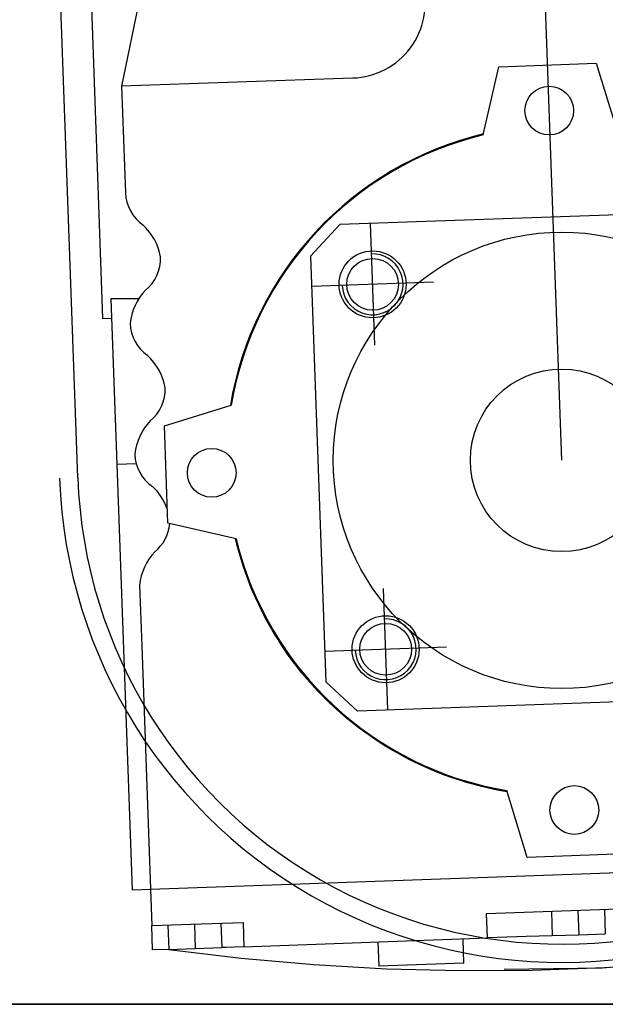
# Model space of a CAD drawing. Units: millimetres. Extents: x -550 to 311, y -277 to 129.
# Drawn here: x -284 to -284, y 24 to 24 of the extents above; entities that cross this region are included whole.
import ezdxf

# ---------------------------------------------------------------- set-up
doc = ezdxf.new("R2010")
doc.units = ezdxf.units.MM
doc.header["$MEASUREMENT"] = 0
doc.linetypes.add('ACAD_ISO03W100', pattern=[30, 12, -18])
doc.linetypes.add('DOT_CENTER', pattern=[2, 1.25, -0.25, 0.25, -0.25])
for name, color, linetype in [('MANCHAS OPERACIONAL', 254, 'Continuous'), ('PROJEÇÃO', 7, 'ACAD_ISO03W100'), ('sistema transporte _ulma', 7, 'Continuous')]:
    doc.layers.add(name, color=color, linetype=linetype)

# ---------------------------------------------------------------- blocks, each defined once
blk = doc.blocks.new('cinta con desviador')
at = {"layer": 'sistema transporte _ulma', "linetype": 'Continuous'}
for p, q in [((128103.75, 4566.16), (128098.92, 4701.08)), ((128072.01, 4670.09), (128074.52, 4600.14)), ((127992.06, 4667.23), (127994.57, 4597.27)), ((128107.78, 4621.33), (128106.7, 4651.33)), ((128097.96, 4644), (128098.53, 4628.01)), ((127968.04, 4639.35), (127979.04, 4642.72)), ((128107.09, 4640.68), (128111.08, 4640.82)), ((128111.24, 4636.48), (128111.08, 4640.82)), ((127968.62, 4623.36), (127968.04, 4639.35)), ((128107.24, 4636.33), (128111.24, 4636.48)), ((128111.39, 4632.13), (128111.24, 4636.48)), ((128033.29, 4633.68), (127757.92, 4623.81)), ((128107.4, 4631.98), (128111.39, 4632.13)), ((128111.4, 4632.12), (128111.55, 4627.82)), ((128098.53, 4628.01), (128087.54, 4624.64)), ((128111.55, 4627.82), (128111.78, 4621.47)), ((128087.75, 4624.71), (128087.52, 4623.4)), ((127979.82, 4620.78), (127968.62, 4623.36)), ((128087.52, 4623.4), (128087.25, 4622.1)), ((128086.95, 4620.8), (128086.63, 4619.51)), ((128087.25, 4622.1), (128086.95, 4620.8)), ((128111.78, 4621.47), (128107.78, 4621.33)), ((128113.21, 4581.51), (128111.78, 4621.47)), ((128086.63, 4619.51), (128086.27, 4618.22)), ((128086.27, 4618.22), (128085.87, 4616.94)), ((128115.92, 4617.63), (128111.92, 4617.49)), ((128115.92, 4617.63), (128116.42, 4603.64)), ((128085.87, 4616.94), (128085.45, 4615.67)), ((128063.99, 4614.77), (128064.7, 4594.78)), ((128085, 4614.42), (128084.51, 4613.17)), ((128085.45, 4615.67), (128085, 4614.42)), ((128004.02, 4612.62), (128004.74, 4592.63)), ((128084.51, 4613.17), (128084, 4611.93)), ((128084, 4611.93), (128083.45, 4610.71)), ((128082.88, 4609.5), (128082.28, 4608.31)), ((128083.45, 4610.71), (128082.88, 4609.5)), ((128082.28, 4608.31), (128081.65, 4607.13)), ((128081.65, 4607.13), (128080.99, 4605.97)), ((128074.34, 4605.13), (128054.35, 4604.42)), ((128080.3, 4604.82), (128079.59, 4603.7)), ((128080.99, 4605.97), (128080.3, 4604.82)), ((128014.38, 4602.98), (127994.39, 4602.27)), ((128079.59, 4603.7), (128078.85, 4602.59)), ((128112.42, 4603.5), (128116.42, 4603.64)), ((128078.09, 4601.5), (128077.3, 4600.43)), ((128078.85, 4602.59), (128078.09, 4601.5)), ((128074.52, 4600.14), (128069.7, 4594.96)), ((128077.3, 4600.43), (128076.48, 4599.39)), ((127970.48, 4599.41), (127971.84, 4561.43)), ((128075.65, 4598.36), (128074.79, 4597.36)), ((128076.48, 4599.39), (128075.65, 4598.36)), ((127999.74, 4592.45), (127994.57, 4597.27)), ((128073.91, 4596.38), (128073.01, 4595.43)), ((128074.79, 4597.36), (128073.91, 4596.38)), ((127999.74, 4592.45), (128069.7, 4594.96)), ((128073.01, 4595.43), (128072.09, 4594.5)), ((128071.15, 4593.59), (128070.2, 4592.71)), ((128072.09, 4594.5), (128071.15, 4593.59)), ((128069.23, 4591.86), (128068.24, 4591.03)), ((128070.2, 4592.71), (128069.23, 4591.86)), ((128067.23, 4590.23), (128066.2, 4589.44)), ((128068.24, 4591.03), (128067.23, 4590.23)), ((128065.14, 4588.68), (128064.07, 4587.93)), ((128066.2, 4589.44), (128065.14, 4588.68)), ((128064.07, 4587.93), (128062.97, 4587.22)), ((128046.19, 4580.21), (128043.61, 4569.01)), ((128109.21, 4581.37), (128113.21, 4581.51)), ((128109.52, 4572.87), (128109.21, 4581.37)), ((128113.21, 4581.51), (128113.32, 4578.51)), ((128027.62, 4568.44), (128024.25, 4579.43)), ((128113.32, 4578.51), (128113.34, 4577.86)), ((128109.34, 4577.72), (128113.34, 4577.86)), ((128113.5, 4573.52), (128113.34, 4577.86)), ((128109.5, 4573.37), (128113.5, 4573.52)), ((128109.75, 4566.38), (128109.52, 4572.87)), ((128113.65, 4569.17), (128113.5, 4573.52)), ((128043.61, 4569.01), (128027.62, 4568.44)), ((128109.65, 4569.03), (128113.65, 4569.17)), ((128113.65, 4569.17), (128113.75, 4566.52)), ((127940.59, 4567.87), (127971.84, 4561.43)), ((128063.78, 4564.73), (128103.75, 4566.16)), ((128103.75, 4566.16), (128109.75, 4566.38)), ((128103.86, 4563.16), (128103.75, 4566.16)), ((128113.75, 4566.52), (128109.75, 4566.38)), ((128006.74, 4564.25), (128006.74, 4564.12)), ((128006.74, 4564.12), (128006.74, 4563.99)), ((128006.74, 4563.99), (128006.74, 4563.86)), ((128053.79, 4564.37), (128063.78, 4564.73)), ((128006.74, 4563.86), (128006.74, 4563.73)), ((128006.74, 4563.73), (128006.74, 4563.6)), ((128006.74, 4563.6), (128006.74, 4563.46)), ((128006.74, 4563.46), (128006.74, 4563.33)), ((128006.74, 4563.33), (128006.74, 4563.2)), ((128006.74, 4563.2), (128006.75, 4563.07)), ((128006.75, 4563.07), (128006.75, 4562.94)), ((128006.75, 4562.94), (128006.75, 4562.81)), ((128006.75, 4562.81), (128006.75, 4562.68)), ((128006.75, 4562.68), (128006.75, 4562.55)), ((128006.75, 4562.55), (128006.75, 4562.42)), ((128006.75, 4562.42), (128006.75, 4562.29)), ((128033.91, 4560.66), (128033.79, 4563.82)), ((128033.91, 4560.66), (128103.86, 4563.16)), ((127971.84, 4561.43), (127989.33, 4562.06)), ((128006.75, 4562.29), (128006.75, 4562.16)), ((128006.75, 4562.16), (128006.75, 4562.03)), ((128006.75, 4562.03), (128006.75, 4561.9)), ((128006.75, 4561.9), (128006.75, 4561.77)), ((128006.75, 4561.77), (128006.75, 4561.64)), ((128006.75, 4561.64), (128006.75, 4561.51)), ((128006.75, 4561.51), (128006.76, 4561.38)), ((128006.76, 4561.38), (128006.76, 4561.25)), ((128006.76, 4561.25), (128006.76, 4561.12)), ((128006.76, 4561.12), (128006.76, 4560.99)), ((128006.76, 4560.99), (128006.76, 4560.86)), ((128006.76, 4560.86), (128006.76, 4560.72)), ((128006.76, 4560.72), (128006.76, 4560.59)), ((128006.76, 4560.59), (128006.76, 4560.46)), ((128006.76, 4560.46), (128006.76, 4560.33)), ((128006.76, 4560.33), (128006.76, 4560.2)), ((128006.76, 4560.2), (128006.76, 4560.07)), ((128006.76, 4560.07), (128006.76, 4559.94)), ((128006.76, 4559.94), (128006.77, 4559.81)), ((128006.77, 4559.68), (128021.91, 4560.23)), ((128006.77, 4559.81), (128006.77, 4559.68)), ((128009.97, 4558.3), (128009.96, 4559.8)), ((128021.91, 4560.23), (128033.91, 4560.66)), ((127981.99, 4557.29), (128009.97, 4558.3)), ((127954.01, 4556.29), (127981.99, 4557.29)), ((128036.14, 4554.23), (127866.45, 4548.15))]:
    blk.add_line(p, q, dxfattribs=at)
for centre, radius in [((128033.29, 4633.68), 37.5), ((128033.29, 4633.68), 15), ((128090.75, 4635.74), 4), ((127975.83, 4631.62), 4), ((128064.34, 4604.77), 5.5), ((128004.38, 4602.63), 5.5), ((128064.34, 4604.77), 4.25), ((128004.38, 4602.63), 4.25), ((128035.35, 4576.22), 4)]:
    blk.add_circle(centre, radius, dxfattribs=at)
at = {"layer": 'sistema transporte _ulma', "linetype": 'DOT_CENTER'}
for start, end in [(330.6182, 35.1915), (352.2445, 20.7875)]:
    blk.add_arc((127733.55, 4620.93), 383.61, start, end, dxfattribs=at)
at = {"layer": 'sistema transporte _ulma', "linetype": 'Continuous'}
for centre, radius, start, end in [((128033.29, 4633.68), 82.5, 272.053, 92.053), ((128033.29, 4633.68), 79.5, 272.0528, 92.053), ((128033.29, 4633.68), 55, 283.5644, 350.5416), ((128033.29, 4633.68), 55.14, 193.4931, 260.6129), ((128033.29, 4633.68), 55, 193.5644, 260.5416), ((127958.18, 4598.97), 12.3, 2.053, 104.7334), ((128064.34, 4604.77), 5, 272.053, 182.053), ((128004.38, 4602.63), 5, 272.053, 182.053), ((128033.29, 4633.68), 55.14, 283.4931, 302.5718), ((128044.53, 4560), 9.5, 110.159, 137.053), ((128043.09, 4562.64), 6.72, 38.9229, 84.9012), ((128001.56, 4558.46), 9.5, 100.1831, 137.053), ((128000.12, 4561.1), 6.72, 38.9229, 92.053), ((128023.04, 4559.23), 9.5, 100.1831, 137.053), ((128021.6, 4561.87), 6.72, 38.9229, 92.053), ((128010.57, 4569.54), 6.72, 272.053, 325.1831), ((128033.3, 4573.05), 9.5, 227.053, 263.9229), ((128032.06, 4570.31), 6.72, 272.053, 325.1831), ((128054.79, 4573.82), 9.5, 227.053, 263.9229), ((127989.09, 4568.77), 6.72, 272.053, 325.1831), ((128011.82, 4572.28), 9.5, 227.053, 263.9229)]:
    blk.add_arc(centre, radius, start, end, dxfattribs=at)

msp = doc.modelspace()

# ---------------------------------------------------------------- linework, layer by layer
at = {"layer": 'MANCHAS OPERACIONAL'}
msp.add_lwpolyline([(-303.34346, 41.12062), (-262.81846, 41.12062), (-262.81846, 24.24562), (-303.34346, 24.24562)], close=True, dxfattribs=at)
at = {"layer": 'PROJEÇÃO', "ltscale": 0.02}
msp.add_line((-284.47842, 24.24562), (-280.90843, 24.24562), dxfattribs=at)

# ---------------------------------------------------------------- block references
at = {"layer": 'sistema transporte _ulma', "xscale": 0.001, "yscale": 0.001, "zscale": 0.001, "rotation": 270}
msp.add_blockref('cinta con desviador', (-289.01263, 152.3683), dxfattribs=at)

doc.saveas('drawing.dxf')
